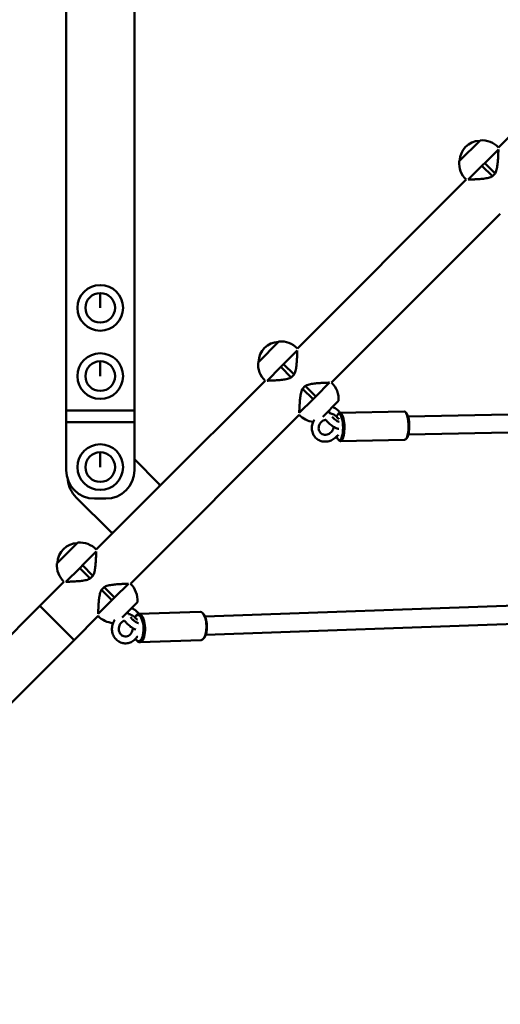
# Model space of a CAD drawing. Units: millimetres. Extents: x 739 to 18539, y 683 to 15483.
# Drawn here: x 7571 to 7993, y 6848 to 7714 of the extents above; entities that cross this region are included whole.
import ezdxf

# ---------------------------------------------------------------- set-up
doc = ezdxf.new("R2010")
doc.units = ezdxf.units.MM
doc.layers.add('Widoczne (ISO)', color=5, linetype='Continuous', lineweight=50)
doc.layers.add('wymiary 100 strefy', color=5, linetype='Continuous')
doc.styles.get("Standard").update_dxf_attribs({"font": 'arial.ttf'})
doc.dimstyles.new('FK_rzuty 100_STREFY', dxfattribs={"dimscale": 100, "dimtxt": 4, "dimasz": 2.5, "dimexe": 1.25, "dimexo": 0.625, "dimgap": 1, "dimtad": 1, "dimlfac": 0.001, "dimrnd": 0.01, "dimzin": 1, "dimdsep": 46, "dimtxsty": 'Standard', "dimblk": 'OBLIQUE', "dimcen": 2.5, "dimadec": 0, "dimazin": 0, "dimtfac": 1, "dimtmove": 0, "dimatfit": 3, "dimfxl": 1, "dimarcsym": 0})

# ---------------------------------------------------------------- blocks, each defined once
blk = doc.blocks.new('_Oblique')
at = {"color": 0, "linetype": 'ByBlock', "lineweight": -2}
blk.add_line((-0.5, -0.5), (0.5, 0.5), dxfattribs=at)
blk = doc.blocks.new('*D7')
at = {"layer": 'Defpoints', "color": 0, "transparency": 16777216}
for p in [(5467.73, 7863.54), (14587.64, 7863.54), (14587.64, 1395.8)]:
    blk.add_point(p, dxfattribs=at)
at = {"layer": 'wymiary 100 strefy', "color": 0, "lineweight": -2, "transparency": 16777216}
for p, q in [((5467.73, 7801.04), (5467.73, 1270.8)), ((14587.64, 7801.04), (14587.64, 1270.8)), ((5467.73, 1395.8), (14587.64, 1395.8))]:
    blk.add_line(p, q, dxfattribs=at)
at = {"layer": 'wymiary 100 strefy', "color": 0, "lineweight": -2, "transparency": 16777216, "xscale": 250, "yscale": 250, "zscale": 250, "rotation": 180}
blk.add_blockref('_Oblique', (5467.73, 1395.8), dxfattribs=at)
at = {"layer": 'wymiary 100 strefy', "color": 0, "lineweight": -2, "transparency": 16777216, "xscale": 250, "yscale": 250, "zscale": 250}
blk.add_blockref('_Oblique', (14587.64, 1395.8), dxfattribs=at)
at = {"layer": 'wymiary 100 strefy', "color": 0, "transparency": 16777216, "insert": (10027.69, 1700.03), "char_height": 400, "attachment_point": 5}
blk.add_mtext('9.12 m', dxfattribs=at)

msp = doc.modelspace()

# ---------------------------------------------------------------- linework, layer by layer
at = {"layer": 'Widoczne (ISO)'}
for p, q in [((7611.684, 7842.341), (7611.684, 7369.874)), ((7671.684, 7369.874), (7671.684, 7842.341)), ((7991.749, 7601.299), (8012.915, 7622.465)), ((7975.58, 7607.475), (7957.195, 7589.09)), ((7991.702, 7599.556), (7979.614, 7587.468)), ((7977.202, 7585.055), (7965.114, 7572.967)), ((7978.408, 7586.262), (7977.202, 7585.055)), ((7977.202, 7585.055), (7986.372, 7575.885)), ((7978.408, 7586.262), (7979.614, 7587.468)), ((7988.785, 7578.298), (7979.614, 7587.468)), ((7986.372, 7575.885), (7988.785, 7578.298)), ((7814.972, 7424.522), (7963.371, 7572.921)), ((7844.953, 7394.541), (7993.352, 7542.94)), ((7641.684, 7473.248), (7641.684, 7460.248)), ((7641.707, 7473.248), (7641.684, 7460.248)), ((7798.803, 7430.698), (7780.418, 7412.313)), ((7814.926, 7422.779), (7802.838, 7410.691)), ((7641.684, 7413.248), (7641.684, 7400.248)), ((7641.707, 7413.248), (7641.684, 7400.248)), ((7801.632, 7409.485), (7800.425, 7408.279)), ((7801.632, 7409.485), (7802.838, 7410.691)), ((7812.008, 7401.521), (7802.838, 7410.691)), ((7800.425, 7408.279), (7788.337, 7396.191)), ((7800.425, 7408.279), (7809.595, 7399.108)), ((7809.595, 7399.108), (7812.008, 7401.521)), ((7693.303, 7302.853), (7786.594, 7396.144)), ((7821.952, 7391.577), (7819.539, 7389.165)), ((7831.122, 7382.407), (7821.952, 7391.577)), ((7831.122, 7382.407), (7843.21, 7394.495)), ((7819.539, 7389.165), (7828.71, 7379.994)), ((7816.622, 7367.906), (7828.71, 7379.994)), ((7829.916, 7381.201), (7828.71, 7379.994)), ((7829.916, 7381.201), (7831.122, 7382.407)), ((7837.202, 7364.445), (7851.129, 7378.372)), ((8372.652, 7374.343), (7912.229, 7364.783)), ((7671.684, 7369.874), (7611.684, 7369.874)), ((7611.684, 7369.874), (7611.684, 7359.874)), ((7668.177, 7217.764), (7816.575, 7366.163)), ((7671.684, 7359.874), (7671.684, 7369.874)), ((7850.414, 7366.435), (7851.257, 7367.404)), ((7908.738, 7369.211), (7852.388, 7368.041)), ((7910.778, 7367.689), (7909.895, 7368.621)), ((7611.684, 7359.874), (7671.684, 7359.874)), ((7611.684, 7359.874), (7611.684, 7317.561)), ((7671.684, 7317.561), (7671.684, 7359.874)), ((8372.405, 7358.335), (7912.561, 7348.786)), ((7850.868, 7344.569), (7851.751, 7343.636)), ((7909.257, 7344.217), (7852.907, 7343.047)), ((7911.232, 7345.823), (7910.388, 7344.854)), ((7641.684, 7333.248), (7641.684, 7320.248)), ((7641.707, 7333.248), (7641.684, 7320.248)), ((7671.684, 7327.3), (7693.303, 7305.682)), ((7693.303, 7302.853), (7653.705, 7263.255)), ((7650.876, 7263.255), (7620.471, 7293.661)), ((7636.684, 7292.561), (7646.684, 7292.561)), ((7638.195, 7247.746), (7653.705, 7263.255)), ((7622.026, 7253.921), (7603.642, 7235.537)), ((7638.149, 7246.002), (7626.061, 7233.914)), ((7623.649, 7231.502), (7611.561, 7219.414)), ((7624.855, 7232.708), (7623.649, 7231.502)), ((7623.649, 7231.502), (7632.819, 7222.332)), ((7624.855, 7232.708), (7626.061, 7233.914)), ((7635.231, 7224.744), (7626.061, 7233.914)), ((7588.651, 7198.201), (7609.817, 7219.368)), ((7632.819, 7222.332), (7635.231, 7224.744)), ((7645.175, 7214.8), (7642.763, 7212.388)), ((7642.763, 7212.388), (7651.933, 7203.218)), ((7654.345, 7205.63), (7645.175, 7214.8)), ((7654.345, 7205.63), (7666.433, 7217.718)), ((7733.88, 7188.806), (8475.845, 7215.367)), ((7639.845, 7191.13), (7651.933, 7203.218)), ((7653.139, 7204.424), (7651.933, 7203.218)), ((7653.139, 7204.424), (7654.345, 7205.63)), ((7660.898, 7188.141), (7674.352, 7201.595)), ((7588.651, 7198.201), (7488.981, 7098.532)), ((7588.651, 7198.201), (7618.632, 7168.22)), ((7588.651, 7198.201), (7618.632, 7168.22)), ((7729.463, 7193.151), (7675.548, 7191.221)), ((7734.452, 7172.816), (8479.69, 7199.495)), ((7618.632, 7168.22), (7639.799, 7189.386)), ((7672.652, 7188.927), (7673.355, 7189.849)), ((7732.514, 7191.07), (7731.748, 7191.94)), ((7518.963, 7068.551), (7618.632, 7168.22)), ((7673.39, 7168.317), (7674.157, 7167.447)), ((7730.357, 7168.167), (7676.442, 7166.237)), ((7733.252, 7170.46), (7732.55, 7169.538))]:
    msp.add_line(p, q, dxfattribs=at)
for centre, radius in [((7641.684, 7460.248), 20.073), ((7641.684, 7460.248), 13), ((7641.684, 7400.248), 20.073), ((7641.684, 7400.248), 13), ((7641.684, 7320.248), 20.073), ((7641.684, 7320.248), 13)]:
    msp.add_circle(centre, radius, dxfattribs=at)
for centre, radius, start, end in [((7975.615, 7589.055), 18, 91.468384, 178.531616), ((7977.202, 7587.468), 20.073, 43.555844, 94.635463), ((7977.202, 7587.468), 20.073, 175.364537, 226.444156), ((7641.684, 7460.248), 12, 89.9, 90), ((7641.684, 7460.248), 5.5, 89.9, 90), ((7641.684, 7454.874), 5.75, 89.993461, 90), ((7798.838, 7412.278), 18, 91.468384, 178.531616), ((7800.425, 7410.691), 20.073, 43.555844, 94.635463), ((7641.684, 7400.248), 12, 89.9, 90), ((7800.425, 7410.691), 20.073, 175.364537, 226.444156), ((7641.684, 7400.248), 5.5, 89.9, 90), ((7641.684, 7394.874), 5.75, 89.993461, 90), ((7831.122, 7379.994), 20.073, 355.364537, 46.444156), ((7831.122, 7379.994), 20.073, 223.555844, 263.622304), ((7641.684, 7320.248), 12, 89.9, 90), ((7641.684, 7320.248), 5.5, 89.9, 90), ((7641.684, 7317.561), 6, 89.944783, 90), ((7636.684, 7317.561), 25, 180, 270), ((7641.684, 7314.874), 6, 89.989567, 90), ((7646.684, 7317.561), 25, 270, 0), ((7638.148, 7311.338), 25, 185.898054, 225), ((7691.889, 7304.267), 2, 315, 45), ((7652.291, 7264.669), 2, 225, 315), ((7622.062, 7235.501), 18, 91.468384, 178.531616), ((7623.649, 7233.914), 20.073, 43.555844, 94.635463), ((7623.649, 7233.914), 20.073, 175.364537, 226.444156), ((7654.345, 7203.218), 20.073, 355.364537, 46.444156), ((7654.345, 7203.218), 20.073, 223.555844, 266.030704)]:
    msp.add_arc(centre, radius, start, end, dxfattribs=at)
for centre, major_axis, ratio, start_param, end_param in [((7851.693, 7355.524), (0.239, -11.498), 0.2956618, 5.505339, 10.0937292), ((7852.648, 7355.544), (-0.26, 12.497), 0.2956618, 2.8269269, 6.5978511), ((7908.998, 7356.714), (0.26, -12.497), 0.2956618, 0, 3.1415927), ((7909.953, 7356.734), (-0.239, 11.498), 0.2956618, 3.4562584, 5.9685196), ((7675.995, 7178.729), (-0.447, 12.492), 0.4048223, 2.6829613, 6.7418167), ((7729.91, 7180.659), (0.447, -12.492), 0.4048223, 0, 3.1415927), ((7675.081, 7178.696), (0.411, -11.493), 0.4048223, 5.6578585, 10.0105433), ((7730.824, 7180.691), (0.411, -11.493), 0.4048223, 0.4586314, 2.6829613)]:
    msp.add_ellipse(centre, major_axis=major_axis, ratio=ratio, start_param=start_param, end_param=end_param, dxfattribs=at)
for points, knots in [([(7991.702, 7599.556), (7991.697, 7599.391), (7991.692, 7599.217), (7991.662, 7598.303), (7991.632, 7597.42), (7991.555, 7595.462), (7991.508, 7594.387), (7991.387, 7592.053), (7991.307, 7590.697), (7991.083, 7587.869), (7990.942, 7586.398), (7990.529, 7583.478), (7990.264, 7582.04), (7989.617, 7580.001), (7989.358, 7579.342), (7988.947, 7578.574), (7988.868, 7578.435), (7988.785, 7578.298)], [4.2104021, 4.2104021, 4.2104021, 4.2104021, 4.3141806, 4.3141806, 4.7242542, 4.7242542, 5.1343277, 5.1343277, 5.5977625, 5.5977625, 6.0611973, 6.0611973, 6.5246322, 6.5246322, 6.7563496, 6.7563496, 6.8081714, 6.8081714, 6.8081714, 6.8081714]), ([(7986.372, 7575.885), (7986.235, 7575.802), (7986.096, 7575.722), (7985.328, 7575.311), (7984.669, 7575.053), (7982.629, 7574.405), (7981.192, 7574.141), (7978.272, 7573.728), (7976.8, 7573.587), (7973.973, 7573.363), (7972.617, 7573.283), (7970.283, 7573.161), (7969.208, 7573.115), (7967.25, 7573.037), (7966.366, 7573.007), (7965.453, 7572.978), (7965.278, 7572.972), (7965.114, 7572.967)], [7.1679625, 7.1679625, 7.1679625, 7.1679625, 7.2197844, 7.2197844, 7.4515018, 7.4515018, 7.9149366, 7.9149366, 8.3783714, 8.3783714, 8.8418062, 8.8418062, 9.2518798, 9.2518798, 9.6619533, 9.6619533, 9.7657318, 9.7657318, 9.7657318, 9.7657318]), ([(7814.926, 7422.779), (7814.921, 7422.615), (7814.915, 7422.44), (7814.886, 7421.527), (7814.856, 7420.643), (7814.779, 7418.685), (7814.732, 7417.61), (7814.61, 7415.276), (7814.53, 7413.92), (7814.307, 7411.093), (7814.165, 7409.621), (7813.752, 7406.701), (7813.488, 7405.264), (7812.84, 7403.224), (7812.582, 7402.565), (7812.171, 7401.797), (7812.092, 7401.658), (7812.008, 7401.521)], [4.2104021, 4.2104021, 4.2104021, 4.2104021, 4.3141806, 4.3141806, 4.7242542, 4.7242542, 5.1343277, 5.1343277, 5.5977625, 5.5977625, 6.0611973, 6.0611973, 6.5246322, 6.5246322, 6.7563496, 6.7563496, 6.8081714, 6.8081714, 6.8081714, 6.8081714]), ([(7809.595, 7399.108), (7809.458, 7399.025), (7809.32, 7398.946), (7808.551, 7398.535), (7807.892, 7398.276), (7805.853, 7397.629), (7804.415, 7397.364), (7801.495, 7396.951), (7800.024, 7396.81), (7797.196, 7396.587), (7795.841, 7396.506), (7793.506, 7396.385), (7792.431, 7396.338), (7790.473, 7396.261), (7789.59, 7396.231), (7788.676, 7396.201), (7788.502, 7396.196), (7788.337, 7396.191)], [7.1679625, 7.1679625, 7.1679625, 7.1679625, 7.2197844, 7.2197844, 7.4515018, 7.4515018, 7.9149366, 7.9149366, 8.3783714, 8.3783714, 8.8418062, 8.8418062, 9.2518798, 9.2518798, 9.6619533, 9.6619533, 9.7657318, 9.7657318, 9.7657318, 9.7657318]), ([(7821.952, 7391.577), (7822.089, 7391.661), (7822.228, 7391.74), (7822.996, 7392.151), (7823.655, 7392.409), (7825.695, 7393.057), (7827.132, 7393.321), (7830.052, 7393.734), (7831.524, 7393.876), (7834.351, 7394.099), (7835.707, 7394.18), (7838.041, 7394.301), (7839.116, 7394.348), (7841.074, 7394.425), (7841.958, 7394.455), (7842.871, 7394.484), (7843.046, 7394.49), (7843.21, 7394.495)], [7.1679625, 7.1679625, 7.1679625, 7.1679625, 7.2197844, 7.2197844, 7.4515018, 7.4515018, 7.9149366, 7.9149366, 8.3783714, 8.3783714, 8.8418062, 8.8418062, 9.2518798, 9.2518798, 9.6619533, 9.6619533, 9.7657318, 9.7657318, 9.7657318, 9.7657318]), ([(7816.622, 7367.906), (7816.627, 7368.071), (7816.632, 7368.246), (7816.662, 7369.159), (7816.692, 7370.042), (7816.769, 7372), (7816.816, 7373.075), (7816.937, 7375.41), (7817.017, 7376.765), (7817.241, 7379.593), (7817.382, 7381.064), (7817.795, 7383.984), (7818.06, 7385.422), (7818.707, 7387.461), (7818.966, 7388.12), (7819.377, 7388.889), (7819.456, 7389.027), (7819.539, 7389.165)], [4.2104021, 4.2104021, 4.2104021, 4.2104021, 4.3141806, 4.3141806, 4.7242542, 4.7242542, 5.1343277, 5.1343277, 5.5977625, 5.5977625, 6.0611973, 6.0611973, 6.5246322, 6.5246322, 6.7563496, 6.7563496, 6.8081714, 6.8081714, 6.8081714, 6.8081714]), ([(7843.303, 7367.741), (7843.146, 7368.064), (7843.027, 7368.358), (7842.85, 7368.893), (7842.808, 7369.117), (7842.789, 7369.303), (7842.791, 7369.337), (7842.791, 7369.337)], [1.4264423, 1.4264423, 1.4264423, 1.4264423, 1.61371099, 1.61371099, 1.83301335, 1.83301335, 1.95065269, 1.95065269, 1.95065269, 1.95065269]), ([(7850.517, 7363.182), (7849.756, 7364.226), (7848.821, 7365.14), (7846.702, 7366.608), (7845.519, 7367.161), (7843.956, 7367.602), (7843.631, 7367.679), (7843.303, 7367.742)], [0.60662202, 0.60662202, 0.60662202, 0.60662202, 0.91684703, 0.91684703, 1.22617685, 1.22617685, 1.30609663, 1.30609663, 1.30609663, 1.30609663]), ([(7845.977, 7373.22), (7846.437, 7372.996), (7846.896, 7372.745), (7848.407, 7371.832), (7849.451, 7371.062), (7851.222, 7369.529), (7851.966, 7368.805), (7852.66, 7368.047)], [3.14443812, 3.14443812, 3.14443812, 3.14443812, 3.30636593, 3.30636593, 3.67953321, 3.67953321, 3.9685802, 3.9685802, 3.9685802, 3.9685802]), ([(7829.911, 7361.872), (7829.169, 7360.753), (7828.594, 7359.526), (7827.817, 7356.919), (7827.631, 7355.536), (7827.707, 7352.814), (7827.962, 7351.475), (7828.887, 7348.988), (7829.548, 7347.837), (7831.203, 7345.836), (7832.191, 7344.983), (7834.396, 7343.647), (7835.611, 7343.165), (7838.158, 7342.609), (7839.489, 7342.541), (7842.145, 7342.825), (7843.467, 7343.185), (7845.971, 7344.3), (7847.15, 7345.061), (7848.827, 7346.546), (7849.413, 7347.17), (7849.936, 7347.842)], [2.5275387, 2.5275387, 2.5275387, 2.5275387, 2.8431184, 2.8431184, 3.1697255, 3.1697255, 3.490758, 3.490758, 3.8050775, 3.8050775, 4.1147585, 4.1147585, 4.424481, 4.424481, 4.7388085, 4.7388085, 5.0597128, 5.0597128, 5.3861611, 5.3861611, 5.5863752, 5.5863752, 5.5863752, 5.5863752]), ([(7839.936, 7361.876), (7839.892, 7361.869), (7839.847, 7361.861), (7839.113, 7361.727), (7838.422, 7361.489), (7837.137, 7360.816), (7836.54, 7360.386), (7835.492, 7359.377), (7835.039, 7358.801), (7834.314, 7357.555), (7834.043, 7356.887), (7833.703, 7355.52), (7833.637, 7354.821), (7833.713, 7353.451), (7833.862, 7352.783), (7834.365, 7351.527), (7834.73, 7350.946), (7835.651, 7349.935), (7836.216, 7349.511), (7837.478, 7348.896), (7838.174, 7348.702), (7839.598, 7348.573), (7840.322, 7348.626), (7841.724, 7348.965), (7842.401, 7349.24), (7843.651, 7349.98), (7844.225, 7350.44), (7845.221, 7351.499), (7845.644, 7352.097), (7846.304, 7353.373), (7846.539, 7354.051), (7846.731, 7355.041), (7846.77, 7355.351), (7846.788, 7355.657)], [1.6520085, 1.6520085, 1.6520085, 1.6520085, 1.6722503, 1.6722503, 1.985362, 1.985362, 2.2893383, 2.2893383, 2.5898559, 2.5898559, 2.8910702, 2.8910702, 3.1973485, 3.1973485, 3.5146369, 3.5146369, 3.8493588, 3.8493588, 4.1994517, 4.1994517, 4.5449474, 4.5449474, 4.8712196, 4.8712196, 5.1821589, 5.1821589, 5.4851587, 5.4851587, 5.7855122, 5.7855122, 6.0872828, 6.0872828, 6.2239755, 6.2239755, 6.2239755, 6.2239755]), ([(7851.491, 7353.896), (7851.263, 7353.921), (7851.038, 7353.957), (7849.707, 7354.222), (7848.641, 7354.648), (7846.491, 7355.788), (7845.41, 7356.513), (7843.39, 7358.127), (7842.447, 7359.002), (7840.978, 7360.576), (7840.412, 7361.246), (7839.895, 7361.93)], [5.8936666, 5.8936666, 5.8936666, 5.8936666, 5.9693346, 5.9693346, 6.3451684, 6.3451684, 6.7275019, 6.7275019, 7.0848897, 7.0848897, 7.3323718, 7.3323718, 7.3323718, 7.3323718]), ([(7850.712, 7360.349), (7850.29, 7360.553), (7849.818, 7360.822), (7848.787, 7361.504), (7848.224, 7361.928), (7847.087, 7362.893), (7846.515, 7363.439), (7845.868, 7364.13), (7845.754, 7364.255), (7845.643, 7364.38)], [0, 0, 0, 0, 0.24600862, 0.24600862, 0.51591814, 0.51591814, 0.79837225, 0.79837225, 0.85976213, 0.85976213, 0.85976213, 0.85976213]), ([(7850.517, 7363.182), (7850.52, 7363.178), (7850.532, 7363.161), (7850.592, 7363.107), (7850.636, 7363.073), (7850.771, 7363.005), (7850.869, 7362.974), (7851.087, 7362.956), (7851.203, 7362.975), (7851.376, 7363.036), (7851.435, 7363.074), (7851.508, 7363.13), (7851.525, 7363.15), (7851.538, 7363.164), (7851.539, 7363.167), (7851.539, 7363.167)], [1.66421311, 1.66421311, 1.66421311, 1.66421311, 1.68179805, 1.68179805, 1.69710202, 1.69710202, 1.71404426, 1.71404426, 1.73208867, 1.73208867, 1.74963168, 1.74963168, 1.76586628, 1.76586628, 1.7741242, 1.7741242, 1.7741242, 1.7741242]), ([(7851.828, 7359.922), (7851.827, 7359.922), (7851.827, 7359.922), (7851.603, 7359.98), (7851.312, 7360.079), (7850.892, 7360.264), (7850.803, 7360.305), (7850.712, 7360.349)], [6.0231988, 6.0231988, 6.0231988, 6.0231988, 6.02355959, 6.02355959, 6.22969475, 6.22969475, 6.28318531, 6.28318531, 6.28318531, 6.28318531]), ([(7850.959, 7347.825), (7850.959, 7347.825), (7850.957, 7347.829), (7850.941, 7347.847), (7850.921, 7347.87), (7850.844, 7347.93), (7850.787, 7347.967), (7850.623, 7348.029), (7850.51, 7348.05), (7850.288, 7348.039), (7850.186, 7348.008), (7850.046, 7347.94), (7850.002, 7347.906), (7849.95, 7347.86), (7849.94, 7347.847), (7849.937, 7347.843), (7849.937, 7347.843), (7849.936, 7347.842)], [2.78341099, 2.78341099, 2.78341099, 2.78341099, 2.79241621, 2.79241621, 2.80818787, 2.80818787, 2.82376904, 2.82376904, 2.84127736, 2.84127736, 2.85933223, 2.85933223, 2.87634442, 2.87634442, 2.89276123, 2.89276123, 2.89332418, 2.89332418, 2.89332418, 2.89332418]), ([(7638.149, 7246.002), (7638.144, 7245.838), (7638.138, 7245.663), (7638.109, 7244.75), (7638.079, 7243.867), (7638.002, 7241.908), (7637.955, 7240.833), (7637.834, 7238.499), (7637.753, 7237.144), (7637.53, 7234.316), (7637.389, 7232.844), (7636.975, 7229.924), (7636.711, 7228.487), (7636.064, 7226.447), (7635.805, 7225.789), (7635.394, 7225.02), (7635.315, 7224.881), (7635.231, 7224.744)], [4.2104021, 4.2104021, 4.2104021, 4.2104021, 4.3141806, 4.3141806, 4.7242542, 4.7242542, 5.1343277, 5.1343277, 5.5977625, 5.5977625, 6.0611973, 6.0611973, 6.5246322, 6.5246322, 6.7563496, 6.7563496, 6.8081714, 6.8081714, 6.8081714, 6.8081714]), ([(7632.819, 7222.332), (7632.682, 7222.248), (7632.543, 7222.169), (7631.774, 7221.758), (7631.116, 7221.499), (7629.076, 7220.852), (7627.639, 7220.588), (7624.719, 7220.174), (7623.247, 7220.033), (7620.419, 7219.81), (7619.064, 7219.729), (7616.73, 7219.608), (7615.655, 7219.561), (7613.696, 7219.484), (7612.813, 7219.454), (7611.9, 7219.425), (7611.725, 7219.419), (7611.561, 7219.414)], [7.1679625, 7.1679625, 7.1679625, 7.1679625, 7.2197844, 7.2197844, 7.4515018, 7.4515018, 7.9149366, 7.9149366, 8.3783714, 8.3783714, 8.8418062, 8.8418062, 9.2518798, 9.2518798, 9.6619533, 9.6619533, 9.7657318, 9.7657318, 9.7657318, 9.7657318]), ([(7639.845, 7191.13), (7639.85, 7191.294), (7639.855, 7191.469), (7639.885, 7192.382), (7639.915, 7193.265), (7639.992, 7195.224), (7640.039, 7196.299), (7640.16, 7198.633), (7640.241, 7199.989), (7640.464, 7202.816), (7640.605, 7204.288), (7641.019, 7207.208), (7641.283, 7208.645), (7641.93, 7210.685), (7642.189, 7211.344), (7642.6, 7212.112), (7642.679, 7212.251), (7642.763, 7212.388)], [4.2104021, 4.2104021, 4.2104021, 4.2104021, 4.3141806, 4.3141806, 4.7242542, 4.7242542, 5.1343277, 5.1343277, 5.5977625, 5.5977625, 6.0611973, 6.0611973, 6.5246322, 6.5246322, 6.7563496, 6.7563496, 6.8081714, 6.8081714, 6.8081714, 6.8081714]), ([(7645.175, 7214.8), (7645.312, 7214.884), (7645.451, 7214.963), (7646.219, 7215.374), (7646.878, 7215.633), (7648.918, 7216.28), (7650.355, 7216.544), (7653.275, 7216.958), (7654.747, 7217.099), (7657.574, 7217.322), (7658.93, 7217.403), (7661.264, 7217.524), (7662.339, 7217.571), (7664.298, 7217.648), (7665.181, 7217.678), (7666.094, 7217.708), (7666.269, 7217.713), (7666.433, 7217.718)], [7.1679625, 7.1679625, 7.1679625, 7.1679625, 7.2197844, 7.2197844, 7.4515018, 7.4515018, 7.9149366, 7.9149366, 8.3783714, 8.3783714, 8.8418062, 8.8418062, 9.2518798, 9.2518798, 9.6619533, 9.6619533, 9.7657318, 9.7657318, 9.7657318, 9.7657318]), ([(7666.472, 7191.079), (7666.341, 7191.357), (7666.241, 7191.611), (7666.073, 7192.116), (7666.031, 7192.34), (7666.013, 7192.526), (7666.014, 7192.56), (7666.014, 7192.56)], [1.44884256, 1.44884256, 1.44884256, 1.44884256, 1.61371099, 1.61371099, 1.83301335, 1.83301335, 1.95065269, 1.95065269, 1.95065269, 1.95065269]), ([(7669.2, 7196.443), (7669.66, 7196.22), (7670.119, 7195.968), (7671.63, 7195.055), (7672.674, 7194.285), (7674.458, 7192.742), (7675.213, 7192.005), (7675.916, 7191.234)], [3.14443812, 3.14443812, 3.14443812, 3.14443812, 3.30636593, 3.30636593, 3.67953321, 3.67953321, 3.97320147, 3.97320147, 3.97320147, 3.97320147]), ([(7654.366, 7185.849), (7654.239, 7185.663), (7654.116, 7185.474), (7653.276, 7184.102), (7652.735, 7182.806), (7652.055, 7180.096), (7651.92, 7178.682), (7652.078, 7175.885), (7652.369, 7174.502), (7653.356, 7171.917), (7654.046, 7170.715), (7655.752, 7168.625), (7656.761, 7167.733), (7658.989, 7166.354), (7660.202, 7165.859), (7662.705, 7165.309), (7663.993, 7165.248), (7666.529, 7165.553), (7667.775, 7165.921), (7670.116, 7167.049), (7671.207, 7167.816), (7672.849, 7169.401), (7673.466, 7170.147), (7673.996, 7170.953)], [2.4912082, 2.4912082, 2.4912082, 2.4912082, 2.5446631, 2.5446631, 2.8723069, 2.8723069, 3.2028957, 3.2028957, 3.5330623, 3.5330623, 3.8593816, 3.8593816, 4.178822, 4.178822, 4.4906988, 4.4906988, 4.7982954, 4.7982954, 5.1073887, 5.1073887, 5.4227322, 5.4227322, 5.6514655, 5.6514655, 5.6514655, 5.6514655]), ([(7663.121, 7185.15), (7662.734, 7185.062), (7662.352, 7184.931), (7661.357, 7184.47), (7660.763, 7184.062), (7659.735, 7183.067), (7659.294, 7182.49), (7658.598, 7181.224), (7658.338, 7180.539), (7658.015, 7179.124), (7657.951, 7178.394), (7658.021, 7176.959), (7658.156, 7176.253), (7658.607, 7174.927), (7658.925, 7174.309), (7659.717, 7173.208), (7660.195, 7172.732), (7661.276, 7171.955), (7661.886, 7171.668), (7663.188, 7171.32), (7663.884, 7171.273), (7665.263, 7171.449), (7665.947, 7171.669), (7667.195, 7172.347), (7667.764, 7172.789), (7668.737, 7173.842), (7669.147, 7174.442), (7669.779, 7175.744), (7670.005, 7176.442), (7670.213, 7177.617), (7670.254, 7178.082), (7670.254, 7178.544)], [1.7538165, 1.7538165, 1.7538165, 1.7538165, 1.9519897, 1.9519897, 2.2825282, 2.2825282, 2.5942328, 2.5942328, 2.8963167, 2.8963167, 3.1948943, 3.1948943, 3.4941164, 3.4941164, 3.7983944, 3.7983944, 4.1142653, 4.1142653, 4.449914, 4.449914, 4.8047948, 4.8047948, 5.1544472, 5.1544472, 5.4809186, 5.4809186, 5.7903036, 5.7903036, 6.0913979, 6.0913979, 6.2831853, 6.2831853, 6.2831853, 6.2831853]), ([(7672.949, 7177.511), (7672.225, 7177.746), (7671.511, 7178.059), (7669.714, 7179.011), (7668.634, 7179.736), (7666.613, 7181.35), (7665.671, 7182.226), (7664.196, 7183.805), (7663.626, 7184.481), (7663.106, 7185.17)], [6.0940155, 6.0940155, 6.0940155, 6.0940155, 6.3451684, 6.3451684, 6.7275019, 6.7275019, 7.0848897, 7.0848897, 7.3344706, 7.3344706, 7.3344706, 7.3344706]), ([(7673.774, 7186.361), (7672.988, 7187.449), (7672.029, 7188.406), (7669.878, 7189.926), (7668.693, 7190.497), (7667.125, 7190.945), (7666.798, 7191.023), (7666.469, 7191.086)], [0.65876299, 0.65876299, 0.65876299, 0.65876299, 0.97961062, 0.97961062, 1.29273889, 1.29273889, 1.37380398, 1.37380398, 1.37380398, 1.37380398]), ([(7673.935, 7183.572), (7673.514, 7183.776), (7673.042, 7184.045), (7672.01, 7184.727), (7671.447, 7185.152), (7670.311, 7186.117), (7669.739, 7186.662), (7668.89, 7187.569), (7668.587, 7187.916), (7668.304, 7188.264)], [0, 0, 0, 0, 0.24600862, 0.24600862, 0.51591814, 0.51591814, 0.79837225, 0.79837225, 0.96687446, 0.96687446, 0.96687446, 0.96687446]), ([(7673.747, 7186.397), (7673.757, 7186.39), (7673.773, 7186.378), (7673.841, 7186.344), (7673.908, 7186.32), (7674.095, 7186.302), (7674.217, 7186.329), (7674.338, 7186.387), (7674.364, 7186.411), (7674.372, 7186.418), (7674.373, 7186.419), (7674.373, 7186.419)], [1.648888243, 1.648888243, 1.648888243, 1.648888243, 1.662579056, 1.662579056, 1.684706174, 1.684706174, 1.715567233, 1.715567233, 1.739276322, 1.739276322, 1.744180318, 1.744180318, 1.744180318, 1.744180318]), ([(7675.181, 7183.115), (7675.14, 7183.124), (7675.097, 7183.134), (7674.827, 7183.203), (7674.535, 7183.302), (7674.116, 7183.487), (7674.027, 7183.528), (7673.935, 7183.572)], [5.98033527, 5.98033527, 5.98033527, 5.98033527, 6.02355959, 6.02355959, 6.22969475, 6.22969475, 6.28318531, 6.28318531, 6.28318531, 6.28318531]), ([(7674.597, 7170.921), (7674.597, 7170.921), (7674.597, 7170.921), (7674.595, 7170.923), (7674.581, 7170.937), (7674.51, 7170.975), (7674.449, 7171), (7674.272, 7171.025), (7674.15, 7171.006), (7674.018, 7170.952), (7673.986, 7170.928), (7673.971, 7170.916)], [2.760786012, 2.760786012, 2.760786012, 2.760786012, 2.762133189, 2.762133189, 2.782469376, 2.782469376, 2.804075706, 2.804075706, 2.834072208, 2.834072208, 2.855926425, 2.855926425, 2.855926425, 2.855926425])]:
    msp.add_open_spline(points, degree=3, knots=knots, dxfattribs=at)
for points in [[(7843.238, 7367.878), (7843.374, 7367.815), (7843.516, 7367.744), (7843.663, 7367.667)], [(7666.461, 7191.102), (7666.478, 7191.094), (7666.495, 7191.086), (7666.512, 7191.078)], [(7670.254, 7178.544), (7670.254, 7178.609), (7670.253, 7178.674), (7670.251, 7178.739)]]:
    msp.add_open_spline(points, degree=3, dxfattribs=at)

# ---------------------------------------------------------------- dimensions: what is measured, and where the dimension line sits
at = {"layer": 'wymiary 100 strefy'}
dim = msp.add_linear_dim(base=(14587.645, 1395.798), p1=(5467.728, 7863.541), p2=(14587.645, 7863.541), dimstyle='FK_rzuty 100_STREFY', override={"dimpost": ' m'}, dxfattribs=at)
dim.commit()
dim.dimension.update_dxf_attribs({"geometry": '*D7', "text_midpoint": (10027.686, 1700.027)})

doc.saveas('drawing.dxf')
